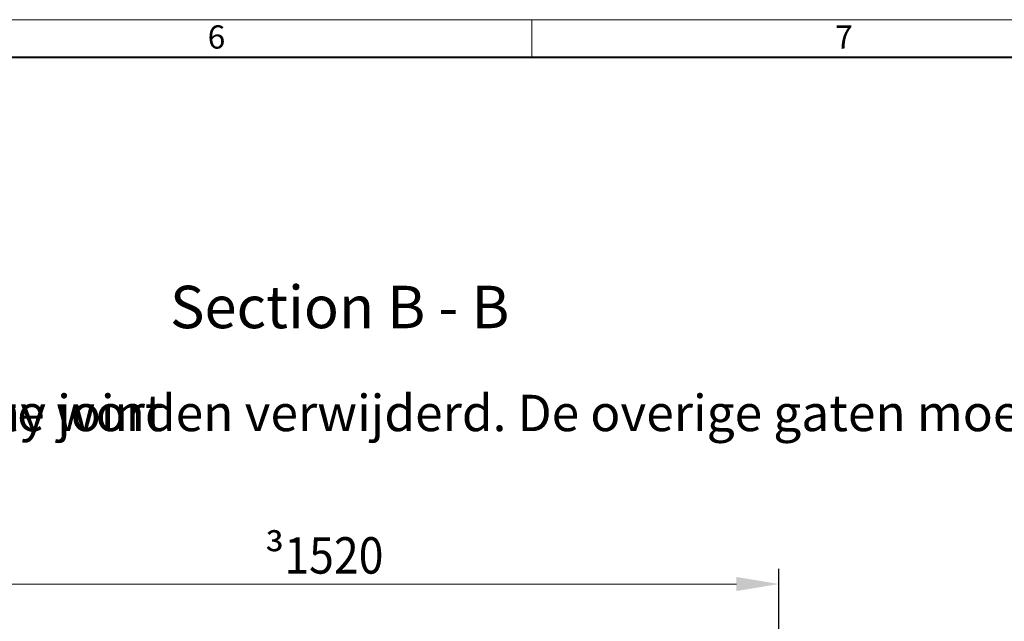
# Model space of a CAD drawing. Units: millimetres. Extents: x 0 to 9820, y 0 to 5940.
# Drawn here: x 5622 to 7246, y 4948 to 5940 of the extents above; entities that cross this region are included whole.
import ezdxf
from ezdxf import colors
from ezdxf.entities.mleader import LeaderData, LeaderLine
from ezdxf.math import Vec2, Vec3

# ---------------------------------------------------------------- set-up
doc = ezdxf.new("R2010")
doc.units = ezdxf.units.MM
doc.header["$LTSCALE"] = 15
doc.header["$PDSIZE"] = -1
doc.layers.get('0').update_dxf_attribs({"lineweight": 40, "plot": 0})
doc.layers.get('Defpoints').update_dxf_attribs({"lineweight": 40})
doc.layers.add('HAURATON_Dimensioning', color=1, linetype='Continuous', lineweight=20)
doc.layers.add('HAURATON_Frame_LOGO', color=1, linetype='Continuous', lineweight=20)
doc.layers.add('HAURATON_Text_Macro', color=112, linetype='Continuous')
doc.styles.add('Hauraton_Platzhalter', font='arial.ttf', dxfattribs={"width": 0.948})
doc.styles.add('SLDTEXTSTYLE2', font='arial.ttf', dxfattribs={"width": 0.948})
doc.styles.get("Standard").update_dxf_attribs({"font": 'arial.ttf'})
doc.dimstyles.new('Bem M1_20_text_3', dxfattribs={"dimscale": 20, "dimtxt": 3, "dimasz": 3.5, "dimexe": 1.25, "dimexo": 0.625, "dimgap": 0.825, "dimtad": 1, "dimtxsty": 'Hauraton_Platzhalter', "dimcen": 3.5, "dimclrd": 256, "dimclrt": 256, "dimazin": 0, "dimtfac": 1, "dimtmove": 0, "dimatfit": 3, "dimfxl": 1, "dimtfillclr": 256, "dimlwd": -1, "dimarcsym": 0})

# ---------------------------------------------------------------- blocks, each defined once
blk = doc.blocks.new('*D4')
at = {"layer": 'Defpoints', "color": 0, "transparency": 16777216}
for p in [(5374.3, 5009.4), (5374.3, 4633.3), (6874.3, 4627.1)]:
    blk.add_point(p, dxfattribs=at)
at = {"layer": 'HAURATON_Dimensioning', "color": 0, "lineweight": -2, "transparency": 16777216}
for p, q in [((5374.3, 4645.8), (5374.3, 5034.4)), ((6874.3, 4639.6), (6874.3, 5034.4))]:
    blk.add_line(p, q, dxfattribs=at)
at = {"layer": 'HAURATON_Dimensioning', "transparency": 16777216}
blk.add_line((6804.3, 5009.4), (5444.3, 5009.4), dxfattribs=at)
for points in [[(5444.3, 5021.1), (5444.3, 4997.8), (5374.3, 5009.4)], [(6804.3, 5021.1), (6804.3, 4997.8), (6874.3, 5009.4)]]:
    blk.add_solid(points, dxfattribs=at)
at = {"layer": 'HAURATON_Dimensioning', "transparency": 16777216, "insert": (6124.3, 5056.6), "char_height": 60, "attachment_point": 5, "style": 'Hauraton_Platzhalter'}
blk.add_mtext('{\\fSymbol|b0|i0|c2|p18;\\H0.95833x;³\\fArial|b0|i0|c0|p34;\\H1.04348x;\\W0.9;1520}', dxfattribs=at)
blk = doc.blocks.new('Zeichnungsformat_A3')
at = {"linetype": 'Continuous'}
for p, q in [((0, 297), (-420, 297)), ((-96.758, 297), (-96.758, 294))]:
    blk.add_line(p, q, dxfattribs=at)
at = {"linetype": 'Continuous', "lineweight": 40}
blk.add_line((-3.105, 293.895), (-416.895, 293.895), dxfattribs=at)
at = {"char_height": 1.917, "attachment_point": 1, "style": 'Hauraton_Platzhalter'}
for s, insert in [('6', (-123.491, 296.532)), ('7', (-71.749, 296.532))]:
    blk.add_mtext(s, dxfattribs=dict(at, insert=insert))

msp = doc.modelspace()

# ---------------------------------------------------------------- block references
at = {"layer": 'HAURATON_Frame_LOGO', "xscale": 20, "yscale": 20, "zscale": 20}
msp.add_blockref('Zeichnungsformat_A3', (8402.091, 0), dxfattribs=at)

# ---------------------------------------------------------------- texts
at = {"layer": 'HAURATON_Text_Macro', "insert": (5870.114, 5501.245), "char_height": 70, "attachment_point": 1, "style": 'SLDTEXTSTYLE2'}
msp.add_mtext('Section B - B', dxfattribs=at)

# ---------------------------------------------------------------- dimensions: what is measured, and where the dimension line sits
at = {"layer": 'HAURATON_Dimensioning'}
dim = msp.add_linear_dim(base=(5374.26, 5009.425), p1=(6874.26, 4627.062), p2=(5374.26, 4633.281), text='{\\fSymbol|b0|i0|c2|p18;\\H0.95833x;³\\fArial|b0|i0|c0|p34;\\H1.04348x;\\W0.9;1520}', dimstyle='Bem M1_20_text_3', dxfattribs=at)
dim.commit()
dim.dimension.update_dxf_attribs({"geometry": '*D4', "text_midpoint": (6124.26, 5056.56)})

# ---------------------------------------------------------------- leaders
at = {"layer": 'HAURATON_Text_Macro'}
ml = msp.add_multileader_mtext('Standard', dxfattribs=at)
ml.set_content('De eerste twee trechters dienen ter plaatse te worden verwijderd. De overige gaten moeten worden afgesloten met de meegeleverde pluggen.', color=256)
ml.set_leader_properties()
ml.build(insert=Vec2(0, 0))
ml.multileader.update_dxf_attribs({"dogleg_length": 2, "arrow_head_size": 70, "scale": 5})
ctx = ml.context
ctx.base_point, ctx.scale, ctx.char_height, ctx.arrow_head_size, ctx.landing_gap_size, ctx.plane_origin = Vec3(3894.938, 5282.668), 5, 60, 70, 40, Vec3(4018.986, 4863.992)
notes = []
notes.append((ctx, [(1, (1, 1, 0), (5159.686, 5282.668), (-1, 0), 40, [(0, [(5188.938, 4329.728)], 0, [])])]))
ctx.mtext.insert, ctx.mtext.width, ctx.mtext.flow_direction = Vec3(3934.938, 5321.488), 1176.94996, 5
ml = msp.add_multileader_mtext('Standard', dxfattribs=at)
ml.set_content('dummy joint', color=256)
ml.set_leader_properties()
ml.build(insert=Vec2(0, 0))
ml.multileader.update_dxf_attribs({"dogleg_length": 2, "arrow_head_size": 70})
ctx = ml.context
ctx.base_point, ctx.char_height, ctx.arrow_head_size, ctx.landing_gap_size, ctx.plane_origin = Vec3(5331.057, 5282.668), 60, 70, 40, Vec3(5256.734, 4894.014)
notes.append((ctx, [(0, (1, 1, 0), (5291.057, 5282.668), (1, 0), 40, [(0, [(5364.26, 4627.074)], 0, [])])]))
ctx.mtext.insert, ctx.mtext.width, ctx.mtext.flow_direction = Vec3(5371.057, 5321.488), 1324.22587, 5
for ctx, leaders in notes:
    for number, flags, end, landing, length, lines in leaders:
        leader = LeaderData()
        leader.index, (leader.has_last_leader_line, leader.has_dogleg_vector, leader.attachment_direction) = number, flags
        leader.last_leader_point, leader.dogleg_vector, leader.dogleg_length = Vec3(end), Vec3(landing), length
        for number, points, colour, breaks in lines:
            line = LeaderLine()
            line.index, line.vertices, line.color, line.breaks = number, Vec3.list(points), colors.encode_raw_color(colour), breaks
            leader.lines.append(line)
        ctx.leaders.append(leader)

doc.saveas('drawing.dxf')
